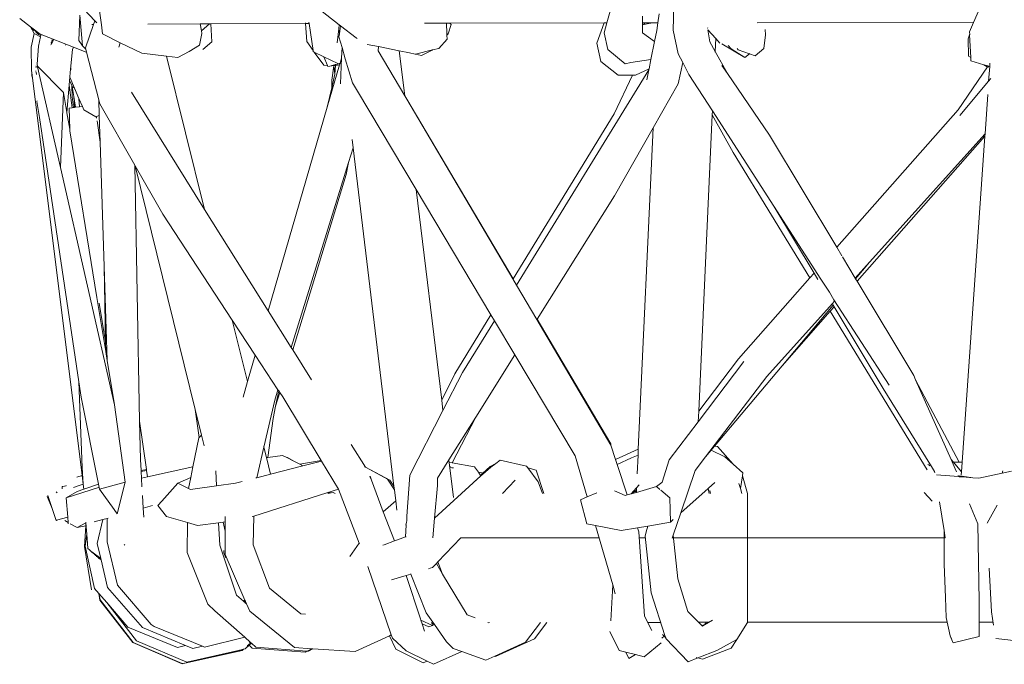
# Model space of a CAD drawing. Units: inches. Extents: x 0 to 17.1, y 0 to 13.
# Drawn here: x 2.3 to 3.1, y 4.9 to 5.4 of the extents above; entities that cross this region are included whole.
import ezdxf

# ---------------------------------------------------------------- set-up
doc = ezdxf.new("R2010")
doc.units = ezdxf.units.IN
doc.header["$LTSCALE"] = 0.03937
doc.header["$MEASUREMENT"] = 0
doc.layers.get('0').update_dxf_attribs({"lineweight": 0})

# ---------------------------------------------------------------- blocks, each defined once
blk = doc.blocks.new('SaccaroSofaOtCapadocia01VF')
for p, q in [((3.06285, 5.42467), (3.04679, 5.38781)), ((2.36614, 5.40215), (2.37824, 5.38908)), ((2.38324, 5.38599), (2.38057, 5.40579)), ((2.76789, 5.3876), (2.77207, 5.40249)), ((2.5642, 5.38619), (2.54533, 5.40067)), ((2.80763, 5.39453), (2.80665, 5.38764)), ((2.81834, 5.38203), (2.81873, 5.40082)), ((2.32111, 5.3909), (2.32937, 5.38458)), ((2.36615, 5.37407), (2.36692, 5.39336)), ((2.36897, 5.37), (2.36692, 5.39336)), ((2.3773, 5.38635), (2.37115, 5.3686)), ((2.37608, 5.38633), (2.3773, 5.38635)), ((2.37824, 5.38908), (2.3773, 5.38635)), ((2.37824, 5.38908), (2.37968, 5.38753)), ((2.45838, 5.3869), (2.4185, 5.3867)), ((2.45838, 5.3869), (2.46556, 5.38693)), ((2.45939, 5.38158), (2.45838, 5.3869)), ((2.45939, 5.38158), (2.46556, 5.38693)), ((2.46556, 5.38693), (2.46658, 5.38694)), ((2.53851, 5.38717), (2.46658, 5.38694)), ((2.46658, 5.38694), (2.46717, 5.37314)), ((2.53848, 5.38764), (2.53851, 5.38717)), ((2.53851, 5.38717), (2.54125, 5.38718)), ((2.53851, 5.38717), (2.53946, 5.37329)), ((2.54111, 5.38808), (2.54125, 5.38718)), ((2.54125, 5.38718), (2.54436, 5.36657)), ((2.56385, 5.38297), (2.5642, 5.38619)), ((2.56523, 5.3854), (2.5642, 5.38619)), ((2.62907, 5.38738), (2.64589, 5.38741)), ((2.64589, 5.38741), (2.64837, 5.38742)), ((2.64615, 5.37942), (2.64589, 5.38741)), ((2.64701, 5.3792), (2.64934, 5.38635)), ((2.64837, 5.38742), (2.76589, 5.3876)), ((2.64837, 5.38742), (2.64934, 5.38635)), ((2.76022, 5.37223), (2.76589, 5.3876)), ((2.76578, 5.38007), (2.76789, 5.3876)), ((2.76589, 5.3876), (2.76789, 5.3876)), ((2.79488, 5.38763), (2.79487, 5.39272)), ((2.79488, 5.38763), (2.79668, 5.38763)), ((2.79489, 5.38601), (2.79488, 5.38763)), ((2.79489, 5.38601), (2.79596, 5.38624)), ((2.79668, 5.38763), (2.79596, 5.38624)), ((2.79596, 5.38624), (2.79857, 5.38679)), ((2.79668, 5.38763), (2.79863, 5.38763)), ((2.79857, 5.38679), (2.80256, 5.38764)), ((2.79863, 5.38763), (2.79857, 5.38679)), ((2.79863, 5.38763), (2.80256, 5.38764)), ((2.80256, 5.38764), (2.80665, 5.38764)), ((2.80665, 5.38764), (2.80581, 5.38181)), ((3.04679, 5.38781), (2.88217, 5.38771)), ((3.04679, 5.38781), (3.04372, 5.38076)), ((2.32937, 5.38458), (2.33213, 5.37946)), ((2.32937, 5.38458), (2.33028, 5.38388)), ((2.33223, 5.37942), (2.32986, 5.36903)), ((2.33183, 5.38184), (2.33028, 5.38388)), ((2.33028, 5.38388), (2.33141, 5.38302)), ((2.33538, 5.37862), (2.33141, 5.38302)), ((2.33141, 5.38302), (2.33681, 5.37889)), ((2.33213, 5.37946), (2.33223, 5.37942)), ((2.33223, 5.37942), (2.337, 5.37685)), ((2.33723, 5.37791), (2.33538, 5.37862)), ((2.3374, 5.37866), (2.33681, 5.37889)), ((2.33723, 5.37791), (2.3374, 5.37866)), ((2.36193, 5.36908), (2.3374, 5.37866)), ((2.38417, 5.37911), (2.38324, 5.38599)), ((2.39753, 5.37251), (2.38417, 5.37911)), ((2.4598, 5.37946), (2.45779, 5.37068)), ((2.4598, 5.37946), (2.45939, 5.38158)), ((2.56271, 5.37242), (2.56385, 5.38297)), ((2.56385, 5.38297), (2.5643, 5.37928)), ((2.5643, 5.37928), (2.56396, 5.37707)), ((2.56523, 5.3854), (2.5643, 5.37928)), ((2.5772, 5.37619), (2.56523, 5.3854)), ((2.64701, 5.3792), (2.64615, 5.37942)), ((2.64619, 5.37844), (2.64615, 5.37942)), ((2.64701, 5.3792), (2.64619, 5.37834)), ((2.64619, 5.37844), (2.64701, 5.3792)), ((2.76862, 5.3672), (2.76578, 5.38007)), ((2.79489, 5.38012), (2.79489, 5.38601)), ((2.80409, 5.37328), (2.79489, 5.38012)), ((2.80409, 5.37328), (2.80581, 5.38181)), ((2.81834, 5.38203), (2.82212, 5.36402)), ((2.84456, 5.38355), (2.84452, 5.38379)), ((2.84478, 5.38217), (2.84476, 5.38235)), ((2.85068, 5.3757), (2.84478, 5.38217)), ((2.84627, 5.3731), (2.84478, 5.38217)), ((2.88846, 5.37853), (2.88831, 5.38245)), ((3.04393, 5.37872), (3.04372, 5.38076)), ((3.04384, 5.37847), (3.04393, 5.37872)), ((2.33549, 5.36997), (2.337, 5.37685)), ((2.337, 5.37685), (2.33723, 5.37791)), ((2.34504, 5.37199), (2.34546, 5.37171)), ((2.34515, 5.37247), (2.34508, 5.37218)), ((2.34522, 5.37275), (2.34515, 5.37247)), ((2.34515, 5.37247), (2.34571, 5.37217)), ((2.34564, 5.37309), (2.34522, 5.37275)), ((2.34522, 5.37275), (2.34582, 5.37237)), ((2.34552, 5.37402), (2.34547, 5.3738)), ((2.34564, 5.37309), (2.34547, 5.3738)), ((2.34547, 5.3738), (2.3458, 5.37334)), ((2.34552, 5.37402), (2.34605, 5.37376)), ((2.34617, 5.37402), (2.34557, 5.37427)), ((2.3458, 5.37334), (2.34564, 5.37309)), ((2.34582, 5.37237), (2.34564, 5.37309)), ((2.34644, 5.37439), (2.34567, 5.37468)), ((2.34605, 5.37376), (2.3458, 5.37334)), ((2.3458, 5.37334), (2.34603, 5.37277)), ((2.34617, 5.37402), (2.34605, 5.37376)), ((2.34605, 5.37376), (2.34646, 5.37355)), ((2.34644, 5.37439), (2.34617, 5.37402)), ((2.34617, 5.37402), (2.34659, 5.37378)), ((2.34661, 5.37433), (2.34644, 5.37439)), ((2.34661, 5.37433), (2.34673, 5.37404)), ((2.34684, 5.37424), (2.34661, 5.37433)), ((2.36615, 5.37407), (2.36897, 5.37)), ((2.39753, 5.37251), (2.39646, 5.36921)), ((2.41394, 5.36441), (2.39753, 5.37251)), ((2.46717, 5.37314), (2.46055, 5.36737)), ((2.53946, 5.37329), (2.54436, 5.36657)), ((2.56634, 5.36882), (2.56396, 5.37707)), ((2.5772, 5.37619), (2.57786, 5.37571)), ((2.58547, 5.37121), (2.5941, 5.36949)), ((2.64004, 5.36818), (2.64629, 5.37519)), ((2.64619, 5.37834), (2.64619, 5.37844)), ((2.64629, 5.37519), (2.64619, 5.37834)), ((2.76331, 5.35827), (2.76022, 5.37223)), ((2.80133, 5.35962), (2.80409, 5.37328)), ((2.85023, 5.36592), (2.84627, 5.3731)), ((2.85068, 5.3757), (2.85023, 5.36592)), ((2.85384, 5.37223), (2.85068, 5.3757)), ((2.87269, 5.36126), (2.85539, 5.37154)), ((2.88733, 5.36814), (2.88846, 5.37853)), ((3.04263, 5.37552), (3.04384, 5.37847)), ((3.04294, 5.36228), (3.04263, 5.37552)), ((3.04482, 5.36122), (3.04384, 5.37847)), ((2.33013, 5.35141), (2.32986, 5.36903)), ((2.33549, 5.36997), (2.33449, 5.3561)), ((2.34481, 5.37102), (2.34507, 5.37099)), ((2.35607, 5.37071), (2.35595, 5.37076)), ((2.35962, 5.34979), (2.36139, 5.36728)), ((2.36139, 5.36728), (2.36193, 5.36908)), ((2.37158, 5.36531), (2.36193, 5.36908)), ((2.37142, 5.36754), (2.36897, 5.37)), ((2.37142, 5.36754), (2.37115, 5.3686)), ((2.372, 5.36525), (2.37142, 5.36754)), ((2.372, 5.36525), (2.37158, 5.36531)), ((2.38121, 5.32898), (2.372, 5.36525)), ((2.41394, 5.36441), (2.43284, 5.36229)), ((2.44141, 5.36133), (2.45, 5.3659)), ((2.45779, 5.37068), (2.45, 5.3659)), ((2.54436, 5.36657), (2.54449, 5.36573)), ((2.54449, 5.36573), (2.54524, 5.36537)), ((2.54524, 5.36537), (2.55251, 5.35538)), ((2.54524, 5.36537), (2.55248, 5.36185)), ((2.56603, 5.36095), (2.56634, 5.36882)), ((2.56885, 5.36013), (2.56634, 5.36882)), ((2.59384, 5.36642), (2.5941, 5.36949)), ((2.61408, 5.33213), (2.59384, 5.36642)), ((2.5941, 5.36949), (2.60993, 5.36635)), ((2.60993, 5.36635), (2.61408, 5.33213)), ((2.61767, 5.36482), (2.60993, 5.36635)), ((2.61767, 5.36482), (2.62187, 5.36365)), ((2.62187, 5.36365), (2.6222, 5.36374)), ((2.6222, 5.36374), (2.6353, 5.367)), ((2.62681, 5.36273), (2.6222, 5.36374)), ((2.63501, 5.3667), (2.62681, 5.36273)), ((2.6353, 5.367), (2.63501, 5.3667)), ((2.6353, 5.367), (2.64004, 5.36818)), ((2.78171, 5.35647), (2.76862, 5.3672)), ((2.82212, 5.36402), (2.82553, 5.35748)), ((2.85023, 5.36592), (2.8502, 5.36531)), ((2.85956, 5.34897), (2.85023, 5.36592)), ((2.8624, 5.36781), (2.86001, 5.37024)), ((2.87269, 5.36126), (2.8624, 5.36781)), ((2.86706, 5.36796), (2.86769, 5.36702)), ((2.86769, 5.36702), (2.87628, 5.36408)), ((2.87269, 5.36126), (2.87628, 5.36408)), ((2.87628, 5.36408), (2.87661, 5.36433)), ((2.87628, 5.36408), (2.88057, 5.3626)), ((2.88057, 5.3626), (2.88733, 5.36814)), ((2.43284, 5.36229), (2.46184, 5.24573)), ((2.43284, 5.36229), (2.44141, 5.36133)), ((2.55248, 5.36185), (2.56311, 5.35669)), ((2.55519, 5.35527), (2.55248, 5.36185)), ((2.56145, 5.35564), (2.56488, 5.35698)), ((2.56149, 5.35618), (2.56145, 5.35564)), ((2.56488, 5.35698), (2.56447, 5.35557)), ((2.56603, 5.36095), (2.56488, 5.35698)), ((2.56525, 5.34115), (2.56603, 5.36095)), ((2.56885, 5.36013), (2.57431, 5.34187)), ((2.76331, 5.35827), (2.77635, 5.34781)), ((2.78602, 5.3574), (2.78171, 5.35647)), ((2.80133, 5.35962), (2.78602, 5.3574)), ((2.79992, 5.35267), (2.80133, 5.35962)), ((2.82201, 5.34121), (2.82553, 5.35748)), ((2.82553, 5.35748), (2.83029, 5.34834)), ((3.04482, 5.36122), (3.04294, 5.36228)), ((3.04487, 5.35861), (3.04482, 5.36122)), ((3.04487, 5.35861), (3.05453, 5.35574)), ((3.05925, 5.35691), (3.05908, 5.35439)), ((2.33013, 5.35141), (2.33038, 5.34948)), ((2.33038, 5.34948), (2.33028, 5.34722)), ((2.33038, 5.34948), (2.33085, 5.34571)), ((2.33346, 5.35363), (2.3336, 5.35422)), ((2.33347, 5.35104), (2.33346, 5.3506)), ((2.3336, 5.35422), (2.33358, 5.35362)), ((2.33362, 5.35469), (2.3336, 5.35422)), ((2.33362, 5.35469), (2.33377, 5.35495)), ((2.33365, 5.35011), (2.33383, 5.34821)), ((2.33449, 5.3561), (2.33455, 5.35453)), ((2.33455, 5.35453), (2.33455, 5.35442)), ((2.33455, 5.35453), (2.35456, 5.33453)), ((2.33455, 5.35442), (2.33456, 5.35423)), ((2.35205, 5.27751), (2.33456, 5.35423)), ((2.35962, 5.34979), (2.35933, 5.34621)), ((2.36041, 5.35247), (2.36046, 5.35265)), ((2.55519, 5.35527), (2.55251, 5.35538)), ((2.56447, 5.35557), (2.5551, 5.32334)), ((2.55559, 5.35431), (2.55519, 5.35527)), ((2.55559, 5.35431), (2.56002, 5.35509)), ((2.56002, 5.35509), (2.55827, 5.35515)), ((2.55857, 5.34397), (2.56022, 5.35497)), ((2.56002, 5.35509), (2.56025, 5.35518)), ((2.56002, 5.35509), (2.56022, 5.35497)), ((2.56025, 5.35518), (2.5602, 5.35577)), ((2.56022, 5.35497), (2.56025, 5.35518)), ((2.56022, 5.35497), (2.5614, 5.35513)), ((2.56082, 5.34858), (2.56022, 5.35497)), ((2.56025, 5.35518), (2.56034, 5.35581)), ((2.56025, 5.35518), (2.56145, 5.35564)), ((2.5614, 5.35513), (2.56082, 5.34858)), ((2.56145, 5.35564), (2.5614, 5.35513)), ((2.5614, 5.35513), (2.56447, 5.35557)), ((2.69906, 5.18818), (2.79974, 5.35179)), ((2.79992, 5.35267), (2.78974, 5.34775)), ((2.79823, 5.34433), (2.79974, 5.35179)), ((2.79974, 5.35179), (2.79992, 5.35267)), ((2.85956, 5.34897), (2.85531, 5.35518)), ((2.89161, 5.30219), (2.85956, 5.34897)), ((3.03508, 5.3215), (3.05738, 5.35419)), ((3.05722, 5.35422), (3.05453, 5.35574)), ((3.05453, 5.35574), (3.05778, 5.35478)), ((3.05738, 5.35419), (3.05722, 5.35422)), ((3.05778, 5.35478), (3.05738, 5.35419)), ((3.05841, 5.35459), (3.05738, 5.35419)), ((3.05834, 5.35399), (3.05738, 5.35419)), ((3.05778, 5.35478), (3.05841, 5.35459)), ((3.05908, 5.35439), (3.05829, 5.34313)), ((3.05841, 5.35459), (3.05885, 5.35446)), ((3.05885, 5.35446), (3.05908, 5.35439)), ((2.33028, 5.34722), (2.33085, 5.34571)), ((2.33085, 5.34571), (2.36853, 5.0433)), ((2.35912, 5.34375), (2.35883, 5.34027)), ((2.35933, 5.34621), (2.35912, 5.34375)), ((2.35912, 5.34375), (2.36067, 5.33996)), ((2.35933, 5.34621), (2.36283, 5.33803)), ((2.56082, 5.34858), (2.55847, 5.33823)), ((2.55857, 5.34397), (2.55847, 5.33823)), ((2.57431, 5.34187), (2.57806, 5.33559)), ((2.78723, 5.34776), (2.77334, 5.31847)), ((2.77635, 5.34781), (2.78723, 5.34776)), ((2.78723, 5.34776), (2.78974, 5.34775)), ((2.82201, 5.34121), (2.80294, 5.30768)), ((2.83029, 5.34834), (2.84816, 5.32064)), ((3.03642, 5.317), (3.05829, 5.34313)), ((3.05829, 5.34313), (3.06004, 5.34522)), ((2.35456, 5.33453), (2.35205, 5.27751)), ((2.35456, 5.33453), (2.3571, 5.31938)), ((2.35883, 5.34027), (2.3571, 5.31938)), ((2.361, 5.32306), (2.35883, 5.34027)), ((2.36067, 5.33996), (2.36066, 5.34052)), ((2.36067, 5.33996), (2.36104, 5.33905)), ((2.36093, 5.33131), (2.36067, 5.33996)), ((2.36104, 5.33905), (2.36225, 5.33149)), ((2.36175, 5.33898), (2.3618, 5.33817)), ((2.36299, 5.33679), (2.36283, 5.33803)), ((2.36283, 5.33803), (2.36623, 5.33011)), ((2.40605, 5.33475), (2.46184, 5.24573)), ((2.55847, 5.33823), (2.5551, 5.32334)), ((2.57806, 5.33559), (2.62274, 5.2608)), ((2.33428, 5.32816), (2.33426, 5.32778)), ((2.33426, 5.32778), (2.33614, 5.3157)), ((2.3621, 5.32318), (2.36093, 5.33131)), ((2.36225, 5.33149), (2.36281, 5.32325)), ((2.36225, 5.33149), (2.36356, 5.32333)), ((2.36651, 5.32363), (2.36623, 5.33011)), ((2.36623, 5.33011), (2.3689, 5.32388)), ((2.38159, 5.31707), (2.38121, 5.32898)), ((2.38199, 5.32588), (2.38121, 5.32898)), ((2.61563, 5.32951), (2.61408, 5.33213)), ((2.61563, 5.32951), (2.69644, 5.19296)), ((2.69634, 5.1928), (2.61563, 5.32951)), ((3.0576, 5.33318), (3.05553, 5.30325)), ((2.3571, 5.31938), (2.35707, 5.31904)), ((2.35923, 5.30672), (2.35707, 5.31904)), ((2.35864, 5.32282), (2.361, 5.32306)), ((2.35864, 5.32282), (2.35923, 5.30672)), ((2.361, 5.32306), (2.3621, 5.32318)), ((2.3621, 5.32318), (2.36281, 5.32325)), ((2.36281, 5.32325), (2.36356, 5.32333)), ((2.36356, 5.32333), (2.36651, 5.32363)), ((2.36651, 5.32363), (2.3689, 5.32388)), ((2.3689, 5.32388), (2.36996, 5.32142)), ((2.36996, 5.32142), (2.37908, 5.31619)), ((2.38199, 5.32588), (2.40862, 5.27929)), ((2.5551, 5.32334), (2.51013, 5.16867)), ((2.84816, 5.32064), (2.84802, 5.3177)), ((2.84816, 5.32064), (2.89491, 5.24816)), ((3.03508, 5.3215), (2.94278, 5.21688)), ((2.33614, 5.3157), (2.36622, 5.11461)), ((2.37908, 5.31619), (2.37948, 5.31633)), ((2.37948, 5.31633), (2.38159, 5.31707)), ((2.37967, 5.31504), (2.37948, 5.31633)), ((2.38225, 5.29684), (2.37995, 5.31305)), ((2.38225, 5.29684), (2.38159, 5.31707)), ((2.77334, 5.31847), (2.69644, 5.19296)), ((2.84802, 5.3177), (2.83769, 5.09224)), ((2.84802, 5.3177), (2.86395, 5.28899)), ((2.35923, 5.30672), (2.35927, 5.30549)), ((2.35927, 5.30549), (2.37988, 5.17863)), ((2.80294, 5.30768), (2.77359, 5.2561)), ((2.80294, 5.30768), (2.79178, 5.06323)), ((2.38532, 5.20222), (2.38225, 5.29684)), ((2.57402, 5.29874), (2.57478, 5.29242)), ((2.94278, 5.21688), (2.89161, 5.30219)), ((2.95816, 5.19123), (3.0554, 5.30138)), ((3.05553, 5.30325), (2.96762, 5.20551)), ((3.0554, 5.30138), (3.0382, 5.05349)), ((3.05553, 5.30325), (3.0554, 5.30138)), ((2.57135, 5.2814), (2.57478, 5.29242)), ((2.57478, 5.29242), (2.60584, 5.03513)), ((2.86395, 5.28899), (2.92227, 5.19363)), ((2.52761, 5.14077), (2.57135, 5.2814)), ((2.56947, 5.27234), (2.57135, 5.2814)), ((2.39314, 5.09698), (2.35205, 5.27751)), ((2.40862, 5.27929), (2.41236, 5.08474)), ((2.40862, 5.27929), (2.40886, 5.27888)), ((2.40886, 5.27888), (2.45469, 5.09345)), ((2.40886, 5.27888), (2.42991, 5.24204)), ((2.56947, 5.27234), (2.52884, 5.13882)), ((2.62274, 5.2608), (2.64217, 5.10059)), ((2.62274, 5.2608), (2.67964, 5.16554)), ((2.77359, 5.2561), (2.7147, 5.16211)), ((2.46184, 5.24573), (2.51013, 5.16867)), ((2.89491, 5.24816), (2.92547, 5.19726)), ((2.89491, 5.24816), (2.9307, 5.19267)), ((2.48277, 5.16156), (2.42991, 5.24204)), ((2.94668, 5.21036), (2.94278, 5.21688)), ((2.95681, 5.19348), (2.94708, 5.20971)), ((2.38641, 5.14494), (2.38532, 5.20222)), ((2.38764, 5.13084), (2.38532, 5.20222)), ((2.96762, 5.20551), (2.95681, 5.19348)), ((2.95709, 5.19301), (2.96762, 5.20551)), ((2.69644, 5.19296), (2.69634, 5.1928)), ((2.69906, 5.18818), (2.69634, 5.1928)), ((2.92227, 5.19363), (2.86787, 5.13198)), ((2.92547, 5.19726), (2.92227, 5.19363)), ((2.92547, 5.19726), (2.92834, 5.19248)), ((2.9307, 5.19267), (2.93718, 5.18262)), ((2.95709, 5.19301), (2.95681, 5.19348)), ((2.95816, 5.19123), (2.95709, 5.19301)), ((2.71458, 5.16191), (2.69906, 5.18818)), ((3.00131, 5.11928), (2.95816, 5.19123)), ((2.37988, 5.17863), (2.38656, 5.13751)), ((2.94064, 5.177), (2.93718, 5.18262)), ((2.94064, 5.177), (2.98273, 5.112)), ((2.38641, 5.14494), (2.38145, 5.1745)), ((2.93938, 5.1741), (2.88951, 5.11865)), ((2.9011, 5.12659), (2.94011, 5.17287)), ((2.93783, 5.1682), (2.94086, 5.17163)), ((2.94071, 5.17559), (2.93938, 5.1741)), ((2.93938, 5.1741), (2.94011, 5.17287)), ((2.94011, 5.17287), (2.94086, 5.17163)), ((2.94086, 5.17163), (2.97817, 5.1095)), ((2.48277, 5.16156), (2.49443, 5.1147)), ((2.5003, 5.13488), (2.48277, 5.16156)), ((2.51013, 5.16867), (2.52761, 5.14077)), ((2.67964, 5.16554), (2.65217, 5.1207)), ((2.67964, 5.16554), (2.68234, 5.16101)), ((2.7147, 5.16211), (2.71458, 5.16191)), ((2.77093, 5.06644), (2.71458, 5.16191)), ((2.7147, 5.16211), (2.77076, 5.06739)), ((2.9011, 5.12659), (2.93783, 5.1682)), ((2.93783, 5.1682), (3.01164, 5.04753)), ((2.65813, 5.12167), (2.68234, 5.16101)), ((2.68234, 5.16101), (2.6978, 5.13513)), ((2.38656, 5.13751), (2.38641, 5.14494)), ((2.52761, 5.14077), (2.52884, 5.13882)), ((2.38656, 5.13751), (2.38764, 5.13084)), ((2.5003, 5.13488), (2.49443, 5.1147)), ((2.51759, 5.10855), (2.5003, 5.13488)), ((2.52884, 5.13882), (2.54303, 5.11616)), ((2.6978, 5.13513), (2.66809, 5.08771)), ((2.6978, 5.13513), (2.74369, 5.05832)), ((2.83769, 5.09224), (2.86787, 5.13198)), ((2.38764, 5.13084), (2.39314, 5.09698)), ((2.83733, 5.0842), (2.87193, 5.12996)), ((2.84966, 5.06556), (2.9011, 5.12659)), ((2.64217, 5.10059), (2.65217, 5.1207)), ((2.65813, 5.12167), (2.64314, 5.09262)), ((2.88951, 5.11865), (2.84295, 5.0576)), ((3.00277, 5.11602), (3.00131, 5.11928)), ((2.36622, 5.11461), (2.3686, 5.04928)), ((2.36622, 5.11461), (2.36799, 5.1028)), ((2.49443, 5.1147), (2.49102, 5.10297)), ((2.97817, 5.1095), (3.01367, 5.05207)), ((3.00277, 5.11602), (3.03583, 5.05348)), ((3.02971, 5.05554), (3.00277, 5.11602)), ((2.38114, 5.03663), (2.36799, 5.1028)), ((2.51511, 5.1006), (2.51759, 5.10855)), ((2.5182, 5.10762), (2.51583, 5.09607)), ((2.51898, 5.10643), (2.51583, 5.09607)), ((2.5182, 5.10762), (2.51759, 5.10855)), ((2.51898, 5.10643), (2.5182, 5.10762)), ((2.5212, 5.10305), (2.51898, 5.10643)), ((2.5212, 5.10305), (2.55049, 5.05475)), ((2.40131, 5.03831), (2.39314, 5.09698)), ((2.51511, 5.1006), (2.50684, 5.06482)), ((2.51583, 5.09607), (2.51387, 5.08656)), ((2.64217, 5.10059), (2.64314, 5.09262)), ((2.45469, 5.09345), (2.45772, 5.07221)), ((2.45469, 5.09345), (2.45953, 5.07387)), ((2.51387, 5.08656), (2.50997, 5.05705)), ((2.64314, 5.09262), (2.61784, 5.0436)), ((2.66809, 5.08771), (2.64769, 5.05514)), ((2.65024, 5.05282), (2.66809, 5.08771)), ((2.83769, 5.09224), (2.83733, 5.0842)), ((2.41758, 5.04797), (2.41236, 5.08474)), ((2.41236, 5.08474), (2.41292, 5.05555)), ((2.81535, 5.05513), (2.83733, 5.0842)), ((2.45736, 5.07187), (2.45285, 5.04987)), ((2.45772, 5.07221), (2.45736, 5.07187)), ((2.45953, 5.07387), (2.45772, 5.07221)), ((2.45772, 5.07221), (2.45777, 5.07188)), ((2.45953, 5.07387), (2.4615, 5.0659)), ((2.50684, 5.06482), (2.50147, 5.04161)), ((2.50672, 5.06531), (2.50684, 5.06482)), ((2.50684, 5.06482), (2.50881, 5.05689)), ((2.58425, 5.04957), (2.57319, 5.06681)), ((2.77093, 5.06644), (2.77076, 5.06739)), ((2.77093, 5.06644), (2.77451, 5.05534)), ((2.84718, 5.06262), (2.84966, 5.06556)), ((2.85211, 5.06548), (2.84966, 5.06556)), ((2.86393, 5.05191), (2.85211, 5.06548)), ((2.50997, 5.05705), (2.50881, 5.05689)), ((2.51194, 5.04431), (2.50881, 5.05689)), ((2.52094, 5.05861), (2.50997, 5.05705)), ((2.52388, 5.05712), (2.52094, 5.05861)), ((2.52388, 5.05712), (2.52484, 5.05703)), ((2.53016, 5.05392), (2.52388, 5.05712)), ((2.53016, 5.05392), (2.52484, 5.05703)), ((2.75281, 5.027), (2.74369, 5.05832)), ((2.77451, 5.05534), (2.79178, 5.06323)), ((2.77571, 5.05162), (2.78658, 5.05686)), ((2.79158, 5.05883), (2.78658, 5.05686)), ((2.79158, 5.05883), (2.79093, 5.04463)), ((2.79178, 5.06323), (2.79158, 5.05883)), ((2.84295, 5.0576), (2.83499, 5.04717)), ((2.84295, 5.0576), (2.84718, 5.06262)), ((2.85767, 5.05752), (2.84718, 5.06262)), ((2.85767, 5.05752), (2.86393, 5.05191)), ((2.3686, 5.04928), (2.36937, 5.0366)), ((2.41292, 5.05555), (2.41341, 5.04705)), ((2.45285, 5.04987), (2.41838, 5.0423)), ((2.45285, 5.04987), (2.45122, 5.0419)), ((2.53658, 5.05067), (2.51194, 5.04431)), ((2.53434, 5.0518), (2.53016, 5.05392)), ((2.53434, 5.0518), (2.55049, 5.05475)), ((2.53658, 5.05067), (2.53434, 5.0518)), ((2.55075, 5.05432), (2.53658, 5.05067)), ((2.55049, 5.05475), (2.55075, 5.05432)), ((2.55075, 5.05432), (2.56371, 5.03294)), ((2.58349, 5.04997), (2.58359, 5.04979)), ((2.58425, 5.04957), (2.58359, 5.04979)), ((2.60103, 5.04039), (2.58425, 5.04957)), ((2.58425, 5.04957), (2.60281, 5.03979)), ((2.64769, 5.05514), (2.639, 5.04127)), ((2.64769, 5.05514), (2.64792, 5.05323)), ((2.64792, 5.05323), (2.65024, 5.05282)), ((2.65114, 5.02667), (2.64792, 5.05323)), ((2.64861, 5.04964), (2.64892, 5.05025)), ((2.64918, 5.04927), (2.64995, 5.04921)), ((2.65109, 5.04901), (2.64995, 5.04921)), ((2.65024, 5.05282), (2.66721, 5.04979)), ((2.66721, 5.04979), (2.6701, 5.04573)), ((2.67323, 5.0447), (2.67902, 5.05024)), ((2.67944, 5.04976), (2.6735, 5.04433)), ((2.68327, 5.05253), (2.67902, 5.05024)), ((2.67944, 5.04976), (2.68327, 5.05253)), ((2.68327, 5.05253), (2.6867, 5.05502)), ((2.7067, 5.05029), (2.6867, 5.05502)), ((2.7067, 5.05029), (2.70765, 5.04902)), ((2.71411, 5.04741), (2.70765, 5.04902)), ((2.70765, 5.04902), (2.71551, 5.03858)), ((2.77571, 5.05162), (2.77451, 5.05534)), ((2.78317, 5.02847), (2.77571, 5.05162)), ((2.80993, 5.03824), (2.81535, 5.05513)), ((2.86393, 5.05191), (2.87134, 5.04525)), ((3.01367, 5.05207), (3.01211, 5.0516)), ((3.01415, 5.0513), (3.01275, 5.05075)), ((3.01367, 5.05207), (3.01415, 5.0513)), ((3.01415, 5.0513), (3.01719, 5.04637)), ((3.03147, 5.05346), (3.02971, 5.05554)), ((3.03289, 5.04841), (3.02971, 5.05554)), ((3.03147, 5.05346), (3.03583, 5.05348)), ((3.03768, 5.04606), (3.03147, 5.05346)), ((3.03583, 5.05348), (3.0382, 5.05349)), ((3.0382, 5.05349), (3.03768, 5.04606)), ((2.36853, 5.0433), (2.36451, 5.04204)), ((2.36853, 5.0433), (2.36937, 5.0366)), ((2.41758, 5.04797), (2.41341, 5.04705)), ((2.41341, 5.04705), (2.41345, 5.04626)), ((2.41345, 5.04626), (2.41769, 5.04719)), ((2.41345, 5.04626), (2.41374, 5.04128)), ((2.41838, 5.0423), (2.41374, 5.04128)), ((2.41769, 5.04719), (2.41758, 5.04797)), ((2.41838, 5.0423), (2.41769, 5.04719)), ((2.45122, 5.0419), (2.44134, 5.03747)), ((2.45122, 5.0419), (2.4495, 5.03349)), ((2.47095, 5.03544), (2.47033, 5.04685)), ((2.50147, 5.04161), (2.50087, 5.04145)), ((2.51194, 5.04431), (2.50147, 5.04161)), ((2.58755, 5.04255), (2.58866, 5.03963)), ((2.58866, 5.03963), (2.58784, 5.04285)), ((2.61565, 5.01242), (2.61784, 5.0436)), ((2.67204, 5.043), (2.63673, 5.01073)), ((2.67284, 5.04525), (2.6701, 5.04573)), ((2.6701, 5.04573), (2.6718, 5.04333)), ((2.6718, 5.04333), (2.67323, 5.0447)), ((2.6718, 5.04333), (2.67204, 5.043)), ((2.6735, 5.04433), (2.67204, 5.043)), ((2.67323, 5.0447), (2.67284, 5.04525)), ((2.6735, 5.04433), (2.67323, 5.0447)), ((2.71981, 5.0296), (2.71411, 5.04741)), ((2.83499, 5.04717), (2.82404, 5.0148)), ((2.87099, 5.043), (2.86946, 5.03329)), ((2.87134, 5.04525), (2.87099, 5.043)), ((2.87485, 5.02959), (2.87099, 5.043)), ((3.01719, 5.04637), (3.01727, 5.04533)), ((3.01863, 5.0437), (3.03533, 5.04245)), ((3.03289, 5.04841), (3.03379, 5.04621)), ((3.03504, 5.04317), (3.03533, 5.04245)), ((3.03533, 5.04245), (3.03595, 5.0424)), ((3.03595, 5.0424), (3.03587, 5.04314)), ((3.03587, 5.04314), (3.03819, 5.0428)), ((3.03595, 5.0424), (3.03742, 5.04229)), ((3.03743, 5.0425), (3.03742, 5.04229)), ((3.03742, 5.04229), (3.03862, 5.0422)), ((3.03768, 5.04606), (3.03752, 5.04373)), ((3.03819, 5.0428), (3.04615, 5.04163)), ((3.03862, 5.0422), (3.04615, 5.04163)), ((3.04615, 5.04163), (3.0508, 5.04128)), ((3.0508, 5.04128), (3.06869, 5.04515)), ((3.06869, 5.04515), (3.06912, 5.04678)), ((3.06869, 5.04515), (3.07559, 5.04664)), ((2.35333, 5.03309), (2.3535, 5.03466)), ((2.35374, 5.03485), (2.3535, 5.03466)), ((2.35372, 5.03473), (2.35374, 5.03485)), ((2.35374, 5.03485), (2.35401, 5.03482)), ((2.35635, 5.03551), (2.35401, 5.03482)), ((2.35658, 5.0357), (2.35635, 5.03551)), ((2.35657, 5.02638), (2.38097, 5.03408)), ((2.36709, 5.03582), (2.36202, 5.03419)), ((2.36937, 5.0366), (2.36709, 5.03582)), ((2.36952, 5.03668), (2.36937, 5.0366)), ((2.36937, 5.0366), (2.3698, 5.0328)), ((2.3698, 5.0328), (2.38114, 5.03663)), ((2.38162, 5.03422), (2.38097, 5.03408)), ((2.38162, 5.03422), (2.38114, 5.03663)), ((2.38188, 5.03289), (2.38162, 5.03422)), ((2.40131, 5.03831), (2.38188, 5.03289)), ((2.39527, 5.01417), (2.40131, 5.03831)), ((2.41374, 5.04128), (2.41412, 5.03456)), ((2.42922, 5.02388), (2.44134, 5.03747)), ((2.44134, 5.03747), (2.4495, 5.03349)), ((2.45117, 5.03267), (2.47095, 5.03544)), ((2.47095, 5.03544), (2.4854, 5.03747)), ((2.49049, 5.03878), (2.4854, 5.03747)), ((2.58866, 5.03963), (2.59774, 5.01577)), ((2.60103, 5.04039), (2.60616, 5.0325)), ((2.60584, 5.03513), (2.60281, 5.03979)), ((2.60584, 5.03513), (2.60616, 5.0325)), ((2.63673, 5.01073), (2.63889, 5.03557)), ((2.639, 5.04127), (2.63889, 5.03557)), ((2.66767, 5.03937), (2.66778, 5.03948)), ((2.68847, 5.0296), (2.69805, 5.03973)), ((2.71551, 5.03858), (2.71876, 5.0296)), ((2.79028, 5.03049), (2.80553, 5.03481)), ((2.79044, 5.03399), (2.79248, 5.0362)), ((2.80553, 5.03481), (2.80977, 5.03789)), ((2.80815, 5.03264), (2.80553, 5.03481)), ((2.80977, 5.03789), (2.80993, 5.03824)), ((2.84999, 5.03788), (2.8452, 5.03362)), ((2.86827, 5.03713), (2.86946, 5.03329)), ((2.3457, 5.01823), (2.34213, 5.02737)), ((2.3457, 5.01823), (2.34245, 5.02801)), ((2.34898, 5.03097), (2.34957, 5.03008)), ((2.35657, 5.02638), (2.36482, 5.03112)), ((2.36482, 5.03112), (2.3698, 5.0328)), ((2.38188, 5.03289), (2.39303, 5.01731)), ((2.4145, 5.02803), (2.41506, 5.01835)), ((2.4495, 5.03349), (2.45117, 5.03267)), ((2.55487, 5.03013), (2.49915, 5.01242)), ((2.56371, 5.03294), (2.55487, 5.03013)), ((2.55811, 5.03022), (2.55487, 5.03013)), ((2.55811, 5.03022), (2.55589, 5.0296)), ((2.55962, 5.03027), (2.55811, 5.03022)), ((2.56111, 5.0296), (2.55962, 5.03027)), ((2.56371, 5.03294), (2.57935, 4.99193)), ((2.60616, 5.0325), (2.60718, 5.02403)), ((2.74785, 5.02485), (2.75281, 5.027)), ((2.75281, 5.027), (2.76019, 5.0302)), ((2.77357, 5.03171), (2.78167, 5.02805)), ((2.78167, 5.02805), (2.78317, 5.02847)), ((2.78644, 5.0294), (2.78317, 5.02847)), ((2.78644, 5.0294), (2.79044, 5.03399)), ((2.78834, 5.03068), (2.78644, 5.0294)), ((2.78644, 5.0294), (2.79028, 5.03049)), ((2.79035, 5.03204), (2.78834, 5.03068)), ((2.78834, 5.03068), (2.79031, 5.03109)), ((2.79031, 5.03109), (2.79028, 5.03049)), ((2.79035, 5.03204), (2.79031, 5.03109)), ((2.79044, 5.03399), (2.79035, 5.03204)), ((2.80822, 5.03257), (2.80815, 5.03264)), ((2.81585, 5.02623), (2.80878, 5.03211)), ((2.8449, 5.03335), (2.82404, 5.0148)), ((2.8452, 5.03362), (2.8449, 5.03335)), ((2.84574, 5.0296), (2.8449, 5.03335)), ((2.8455, 5.03336), (2.8452, 5.03362)), ((2.84625, 5.03183), (2.84676, 5.0296)), ((2.86946, 5.03329), (2.87061, 5.02959)), ((3.01528, 5.02366), (3.00935, 5.03028)), ((2.35657, 5.02638), (2.35765, 5.01163)), ((2.41506, 5.01835), (2.42224, 5.02039)), ((2.42619, 5.02048), (2.42922, 5.02388)), ((2.43279, 5.01217), (2.42619, 5.02048)), ((2.59774, 5.01577), (2.60718, 5.02403)), ((2.60718, 5.02403), (2.60803, 5.01699)), ((2.75251, 5.00646), (2.74785, 5.02485)), ((2.81602, 5.01721), (2.81585, 5.02623)), ((3.02091, 5.02329), (3.02442, 5.00148)), ((3.04377, 5.02181), (3.05001, 5.00654)), ((3.0647, 5.02065), (3.05706, 5.00705)), ((2.34875, 5.00906), (2.3457, 5.01823)), ((2.34923, 5.0092), (2.35765, 5.01163)), ((2.35765, 5.01163), (2.35795, 5.00758)), ((2.39303, 5.01731), (2.39527, 5.01417)), ((2.41506, 5.01835), (2.41549, 5.01168)), ((2.41545, 5.01155), (2.41549, 5.01168)), ((2.44882, 5.00746), (2.43279, 5.01217)), ((2.47753, 5.00793), (2.47753, 5.0122)), ((2.49915, 5.01242), (2.49789, 5.01202)), ((2.49915, 5.01242), (2.49862, 4.99054)), ((2.59774, 5.01577), (2.60622, 4.99351)), ((2.61554, 5.00906), (2.61577, 5.0121)), ((2.61577, 5.0121), (2.61565, 5.01242)), ((2.81619, 5.00782), (2.81602, 5.01721)), ((2.82404, 5.0148), (2.8183, 4.99783)), ((2.34875, 5.00906), (2.34923, 5.0092)), ((2.34941, 5.00875), (2.34923, 5.0092)), ((2.35795, 5.00758), (2.35543, 5.00901)), ((2.35795, 5.00758), (2.35803, 5.00651)), ((2.36493, 5.00363), (2.35963, 5.00663)), ((2.37149, 5.00729), (2.36493, 5.00363)), ((2.36493, 5.00363), (2.37136, 5.00509)), ((2.37136, 5.00509), (2.37047, 4.98928)), ((2.37149, 5.00729), (2.37136, 5.00509)), ((2.37164, 5.00755), (2.37149, 5.00729)), ((2.3715, 5.00754), (2.37149, 5.00729)), ((2.37149, 5.00729), (2.37228, 4.99874)), ((2.3778, 5.00802), (2.38428, 5.00974)), ((2.37997, 4.99158), (2.38428, 5.00974)), ((2.38428, 5.00974), (2.38776, 5.01066)), ((2.38776, 5.01066), (2.38763, 4.99293)), ((2.38776, 5.01066), (2.3883, 5.0108)), ((2.44882, 5.00746), (2.44848, 4.98462)), ((2.45642, 5.00523), (2.44882, 5.00746)), ((2.47248, 5.00728), (2.45642, 5.00523)), ((2.47588, 5.00772), (2.47248, 5.00728)), ((2.4734, 4.99031), (2.47248, 5.00728)), ((2.47753, 5.00793), (2.47588, 5.00772)), ((2.47588, 5.00772), (2.47753, 5.00105)), ((2.47753, 5.00105), (2.47753, 5.00793)), ((2.61454, 4.99654), (2.61517, 5.00552)), ((2.61501, 5.00565), (2.61531, 5.00746)), ((2.61501, 5.00565), (2.61517, 5.00552)), ((2.61531, 5.00746), (2.61554, 5.00906)), ((2.63544, 4.99587), (2.63673, 5.01073)), ((2.75251, 5.00646), (2.75916, 5.00517)), ((2.77226, 4.96015), (2.75916, 5.00517)), ((2.75916, 5.00517), (2.77881, 5.00136)), ((2.79122, 5.00351), (2.79909, 5.00487)), ((2.79766, 5.00043), (2.79909, 5.00487)), ((2.79909, 5.00487), (2.81619, 5.00782)), ((2.8184, 5.00978), (2.81619, 5.00782)), ((3.05116, 4.94796), (3.05001, 5.00654)), ((2.37092, 4.98965), (2.37228, 4.99874)), ((2.37228, 4.99874), (2.37308, 4.9878)), ((2.47754, 4.9831), (2.47753, 5.00105)), ((2.61504, 4.99672), (2.61454, 4.99654)), ((2.77881, 5.00136), (2.79122, 5.00351)), ((2.79217, 5.00057), (2.79122, 5.00351)), ((2.79217, 5.00057), (2.79653, 4.93618)), ((2.79699, 4.99715), (2.79766, 5.00043)), ((2.79699, 4.99715), (2.80158, 4.95405)), ((2.8183, 4.99783), (2.81753, 4.99557)), ((2.82175, 4.96458), (2.8183, 4.99783)), ((3.02442, 5.00148), (3.0244, 4.97579)), ((3.02442, 5.00148), (3.02531, 4.99594)), ((2.37047, 4.98928), (2.37572, 4.95631)), ((2.378, 4.95739), (2.37092, 4.98965)), ((2.38272, 4.98012), (2.37997, 4.99158)), ((2.38763, 4.99293), (2.39552, 4.95977)), ((2.40109, 4.9902), (2.40066, 4.99089)), ((2.48608, 4.95217), (2.4734, 4.99031)), ((2.51122, 4.95748), (2.49862, 4.99054)), ((2.57223, 4.98179), (2.57935, 4.99193)), ((2.57935, 4.99193), (2.57955, 4.99141)), ((2.59842, 4.99066), (2.59751, 4.99033)), ((2.60622, 4.99351), (2.59842, 4.99066)), ((2.60856, 4.99436), (2.60622, 4.99351)), ((2.61454, 4.99654), (2.60856, 4.99436)), ((2.63926, 4.97753), (2.65666, 4.99594)), ((2.3743, 4.98672), (2.37308, 4.9878)), ((2.37433, 4.9866), (2.3743, 4.98672)), ((2.37453, 4.98652), (2.37433, 4.9866)), ((2.37454, 4.98639), (2.37433, 4.9866)), ((2.37454, 4.98639), (2.37453, 4.98652)), ((2.37557, 4.98559), (2.37453, 4.98652)), ((2.37557, 4.98559), (2.37454, 4.98639)), ((2.37557, 4.98559), (2.37563, 4.98534)), ((2.37587, 4.98533), (2.37563, 4.98534)), ((2.37573, 4.98545), (2.37577, 4.9852)), ((2.37591, 4.98507), (2.37587, 4.98533)), ((2.38272, 4.98012), (2.37587, 4.98533)), ((2.37795, 4.98349), (2.37591, 4.98507)), ((2.37802, 4.98303), (2.37795, 4.98349)), ((2.37873, 4.9828), (2.37795, 4.98349)), ((2.37882, 4.98227), (2.37873, 4.9828)), ((2.37949, 4.98212), (2.37873, 4.9828)), ((2.37959, 4.98152), (2.37949, 4.98212)), ((2.38103, 4.98076), (2.37949, 4.98212)), ((2.44848, 4.98462), (2.46419, 4.94541)), ((2.47631, 4.98447), (2.47632, 4.98637)), ((2.47792, 4.98058), (2.47631, 4.98447)), ((2.49232, 4.94859), (2.47754, 4.9831)), ((2.38123, 4.97995), (2.38103, 4.98076)), ((2.38298, 4.97903), (2.38103, 4.98076)), ((2.38298, 4.97903), (2.38272, 4.98012)), ((2.38797, 4.95823), (2.38298, 4.97903)), ((2.58587, 4.97412), (2.6038, 4.92206)), ((2.63524, 4.97328), (2.6381, 4.97631)), ((2.6381, 4.97631), (2.63926, 4.97753)), ((2.6381, 4.97631), (2.64289, 4.9683)), ((2.64289, 4.9683), (2.63926, 4.97753)), ((3.0244, 4.97579), (3.02535, 4.95044)), ((2.60403, 4.96391), (2.61517, 4.96725)), ((2.61517, 4.96725), (2.61857, 4.96827)), ((2.62608, 4.93426), (2.61517, 4.96725)), ((2.61846, 4.96855), (2.61857, 4.96827)), ((2.61857, 4.96827), (2.63032, 4.93889)), ((2.63218, 4.97236), (2.63339, 4.9727)), ((2.63339, 4.9727), (2.63524, 4.97328)), ((2.64289, 4.9683), (2.66144, 4.93725)), ((3.05866, 4.97273), (3.06043, 4.93965)), ((2.39552, 4.95977), (2.42117, 4.93001)), ((2.77226, 4.96015), (2.77089, 4.93284)), ((2.77424, 4.95338), (2.77226, 4.96015)), ((2.82175, 4.96458), (2.82932, 4.93989)), ((2.37804, 4.9569), (2.378, 4.95739)), ((2.38137, 4.95349), (2.378, 4.95739)), ((2.38221, 4.94863), (2.38137, 4.95349)), ((2.38137, 4.95349), (2.38213, 4.94854)), ((2.38137, 4.95349), (2.38734, 4.9466)), ((2.41461, 4.92756), (2.38797, 4.95823)), ((2.49135, 4.94774), (2.48608, 4.95217)), ((2.51122, 4.95748), (2.53489, 4.93814)), ((2.81205, 4.92154), (2.80158, 4.95405)), ((2.38213, 4.94854), (2.4073, 4.9162)), ((2.38221, 4.94863), (2.40736, 4.91629)), ((2.41008, 4.91745), (2.38734, 4.9466)), ((2.38734, 4.9466), (2.40348, 4.92795)), ((2.46965, 4.94039), (2.46419, 4.94541)), ((2.49135, 4.94774), (2.49116, 4.94859)), ((2.49135, 4.94774), (2.49122, 4.94762)), ((2.49232, 4.94859), (2.49135, 4.94774)), ((2.49161, 4.94751), (2.49135, 4.94774)), ((2.49177, 4.94713), (2.49161, 4.94751)), ((2.49199, 4.94717), (2.49161, 4.94751)), ((2.49199, 4.94717), (2.49177, 4.94713)), ((2.49199, 4.94717), (2.49186, 4.94705)), ((2.4927, 4.94801), (2.49199, 4.94717)), ((2.49275, 4.94788), (2.49199, 4.94717)), ((2.49213, 4.94705), (2.49199, 4.94717)), ((2.49213, 4.94705), (2.492, 4.94693)), ((2.49283, 4.94771), (2.49213, 4.94705)), ((2.4923, 4.9469), (2.49213, 4.94705)), ((2.4923, 4.9469), (2.49217, 4.94678)), ((2.49292, 4.94749), (2.4923, 4.9469)), ((2.49272, 4.94653), (2.4923, 4.9469)), ((2.4927, 4.94801), (2.49232, 4.94859)), ((2.49246, 4.94652), (2.49272, 4.94653)), ((2.49272, 4.94653), (2.49259, 4.9464)), ((2.49275, 4.94788), (2.4927, 4.94801)), ((2.49316, 4.94694), (2.49272, 4.94653)), ((2.49371, 4.94566), (2.49272, 4.94653)), ((2.49283, 4.94771), (2.49275, 4.94788)), ((2.49292, 4.94749), (2.49283, 4.94771)), ((2.49316, 4.94694), (2.49292, 4.94749)), ((2.49371, 4.94566), (2.49316, 4.94694)), ((2.49611, 4.9401), (2.49371, 4.94566)), ((3.02586, 4.93537), (3.02535, 4.95044)), ((3.0511, 4.92087), (3.05116, 4.94796)), ((2.49231, 4.92027), (2.46965, 4.94039)), ((2.53009, 4.91242), (2.49611, 4.9401)), ((2.53489, 4.93814), (2.53867, 4.93789)), ((2.63661, 4.92998), (2.63032, 4.93889)), ((2.66144, 4.93725), (2.66753, 4.93508)), ((2.84069, 4.92882), (2.82932, 4.93989)), ((3.06043, 4.93965), (3.06202, 4.92955)), ((2.42117, 4.93001), (2.42341, 4.92844)), ((2.62639, 4.93326), (2.62608, 4.93426)), ((2.63514, 4.92931), (2.62639, 4.93326)), ((2.62729, 4.93049), (2.62639, 4.93326)), ((2.63247, 4.92808), (2.62729, 4.93049)), ((2.62911, 4.92498), (2.62729, 4.93049)), ((2.63514, 4.92931), (2.63247, 4.92808)), ((2.63437, 4.93157), (2.63581, 4.92961)), ((2.63581, 4.92961), (2.63514, 4.92931)), ((2.63661, 4.92998), (2.63581, 4.92961)), ((2.64594, 4.91679), (2.63661, 4.92998)), ((2.67737, 4.93157), (2.67799, 4.93135)), ((2.67847, 4.93157), (2.67799, 4.93135)), ((2.70597, 4.91652), (2.71726, 4.93157)), ((2.72225, 4.93157), (2.71275, 4.91907)), ((2.79653, 4.93618), (2.80193, 4.9253)), ((2.84069, 4.92882), (2.84132, 4.92919)), ((2.84089, 4.92963), (2.84132, 4.92919)), ((2.84132, 4.92919), (2.84214, 4.92967)), ((2.84214, 4.92967), (2.84827, 4.93327)), ((2.84214, 4.92967), (2.84334, 4.93157)), ((2.86666, 4.91866), (2.87476, 4.93157)), ((2.86666, 4.91866), (2.87491, 4.93157)), ((2.40348, 4.92795), (2.4411, 4.91255)), ((2.41461, 4.92756), (2.44737, 4.91397)), ((2.42341, 4.92844), (2.46009, 4.91347)), ((2.60246, 4.92144), (2.6038, 4.92206)), ((2.6038, 4.92206), (2.60469, 4.91947)), ((2.77714, 4.91019), (2.77011, 4.92466)), ((2.81117, 4.92133), (2.81007, 4.92248)), ((2.4073, 4.9162), (2.44467, 4.90008)), ((2.40736, 4.91629), (2.44466, 4.9002)), ((2.44828, 4.90144), (2.41008, 4.91745)), ((2.49231, 4.92027), (2.46182, 4.91276)), ((2.49648, 4.91657), (2.49231, 4.92027)), ((2.49559, 4.91416), (2.4926, 4.91144)), ((2.49518, 4.91453), (2.49437, 4.9139)), ((2.49518, 4.91453), (2.49496, 4.91472)), ((2.49695, 4.91614), (2.49518, 4.91453)), ((2.49559, 4.91416), (2.49518, 4.91453)), ((2.49737, 4.91578), (2.49559, 4.91416)), ((2.49809, 4.91195), (2.49559, 4.91416)), ((2.49595, 4.91609), (2.49648, 4.91657)), ((2.49695, 4.91614), (2.49648, 4.91657)), ((2.49737, 4.91578), (2.49695, 4.91614)), ((2.50088, 4.91266), (2.49737, 4.91578)), ((2.5763, 4.90934), (2.60246, 4.92144)), ((2.60246, 4.92144), (2.60741, 4.91119)), ((2.61504, 4.90999), (2.60469, 4.91947)), ((2.64594, 4.91679), (2.65078, 4.91173)), ((2.68248, 4.90583), (2.70597, 4.91652)), ((2.71275, 4.91907), (2.68321, 4.90571)), ((2.80915, 4.91597), (2.79616, 4.90538)), ((2.81144, 4.92104), (2.80967, 4.91961)), ((2.81205, 4.92154), (2.81144, 4.92104)), ((2.8126, 4.91983), (2.81144, 4.92104)), ((2.8126, 4.91983), (2.81205, 4.92154)), ((2.8128, 4.91922), (2.8126, 4.91983)), ((2.8128, 4.91922), (2.82973, 4.90164)), ((2.85146, 4.91026), (2.86666, 4.91866)), ((2.86233, 4.91187), (2.86666, 4.91866)), ((3.02905, 4.92128), (3.03076, 4.91712)), ((3.03076, 4.91712), (3.02959, 4.92042)), ((3.03128, 4.91597), (3.03076, 4.91712)), ((3.0511, 4.92087), (3.03128, 4.91597)), ((3.06379, 4.91923), (3.08396, 4.91695)), ((2.4411, 4.91255), (2.44737, 4.91397)), ((2.44676, 4.90056), (2.48792, 4.9099)), ((2.48799, 4.9098), (2.44676, 4.90045)), ((2.44676, 4.90056), (2.48799, 4.9098)), ((2.44737, 4.91397), (2.45296, 4.91165)), ((2.48864, 4.91055), (2.44828, 4.90144)), ((2.45296, 4.91165), (2.46009, 4.91347)), ((2.46009, 4.91347), (2.46182, 4.91276)), ((2.48792, 4.9099), (2.48864, 4.91055)), ((2.48792, 4.9099), (2.49042, 4.91035)), ((2.48799, 4.9098), (2.48864, 4.91055)), ((2.49049, 4.91026), (2.48799, 4.9098)), ((2.48864, 4.91055), (2.49132, 4.91116)), ((2.49132, 4.91116), (2.49042, 4.91035)), ((2.49132, 4.91116), (2.49049, 4.91026)), ((2.49132, 4.91116), (2.4926, 4.91144)), ((2.49437, 4.9139), (2.49406, 4.91347)), ((2.53823, 4.90888), (2.49809, 4.91195)), ((2.50088, 4.91266), (2.53968, 4.90967)), ((2.53009, 4.91242), (2.54312, 4.91155)), ((2.53823, 4.90888), (2.53968, 4.90967)), ((2.53968, 4.90967), (2.54076, 4.90959)), ((2.54021, 4.90996), (2.54312, 4.91155)), ((2.54076, 4.90959), (2.5442, 4.91148)), ((2.54312, 4.91155), (2.5442, 4.91148)), ((2.5442, 4.91148), (2.5763, 4.90934)), ((2.62817, 4.90077), (2.60741, 4.91119)), ((2.6312, 4.90203), (2.61504, 4.90999)), ((2.65746, 4.90935), (2.63595, 4.89969)), ((2.65078, 4.91173), (2.65746, 4.90935)), ((2.65746, 4.90935), (2.67583, 4.90281)), ((2.78228, 4.90889), (2.77714, 4.91019)), ((2.78228, 4.90889), (2.78445, 4.90421)), ((2.7897, 4.90702), (2.78228, 4.90889)), ((2.78445, 4.90421), (2.7897, 4.90702)), ((2.79616, 4.90538), (2.7897, 4.90702)), ((2.83694, 4.9045), (2.85146, 4.91026)), ((2.86233, 4.91187), (2.84056, 4.90348)), ((2.44466, 4.9002), (2.44643, 4.90059)), ((2.44467, 4.90008), (2.44643, 4.90059)), ((2.44659, 4.90063), (2.44643, 4.90059)), ((2.44659, 4.90063), (2.44676, 4.90056)), ((2.44676, 4.90045), (2.44659, 4.90063)), ((2.62817, 4.90077), (2.6312, 4.90203)), ((2.63595, 4.89969), (2.6312, 4.90203)), ((2.67583, 4.90281), (2.68248, 4.90583)), ((2.68248, 4.90583), (2.68321, 4.90571)), ((2.82973, 4.90164), (2.83694, 4.9045)), ((2.83585, 4.90481), (2.83631, 4.90468)), ((2.83694, 4.9045), (2.84056, 4.90348))]:
    blk.add_line(p, q)
for points in [[(2.87485, 5.02959), (2.87489, 4.93164)], [(2.65666, 4.99594), (2.76185, 4.99594)], [(2.79248, 4.99594), (2.79712, 4.99594)], [(2.81766, 4.99594), (3.02531, 4.99594)], [(2.79879, 4.93161), (2.80881, 4.93161)], [(2.8378, 4.93162), (2.84547, 4.93163)], [(2.87489, 4.93164), (3.02669, 4.9317)], [(3.02905, 4.92128), (3.02586, 4.93537)], [(3.05112, 4.93171), (3.06168, 4.93172)]]:
    blk.add_lwpolyline(points)

msp = doc.modelspace()

# ---------------------------------------------------------------- block references
msp.add_blockref('SaccaroSofaOtCapadocia01VF', (0, 0))

doc.saveas('drawing.dxf')
